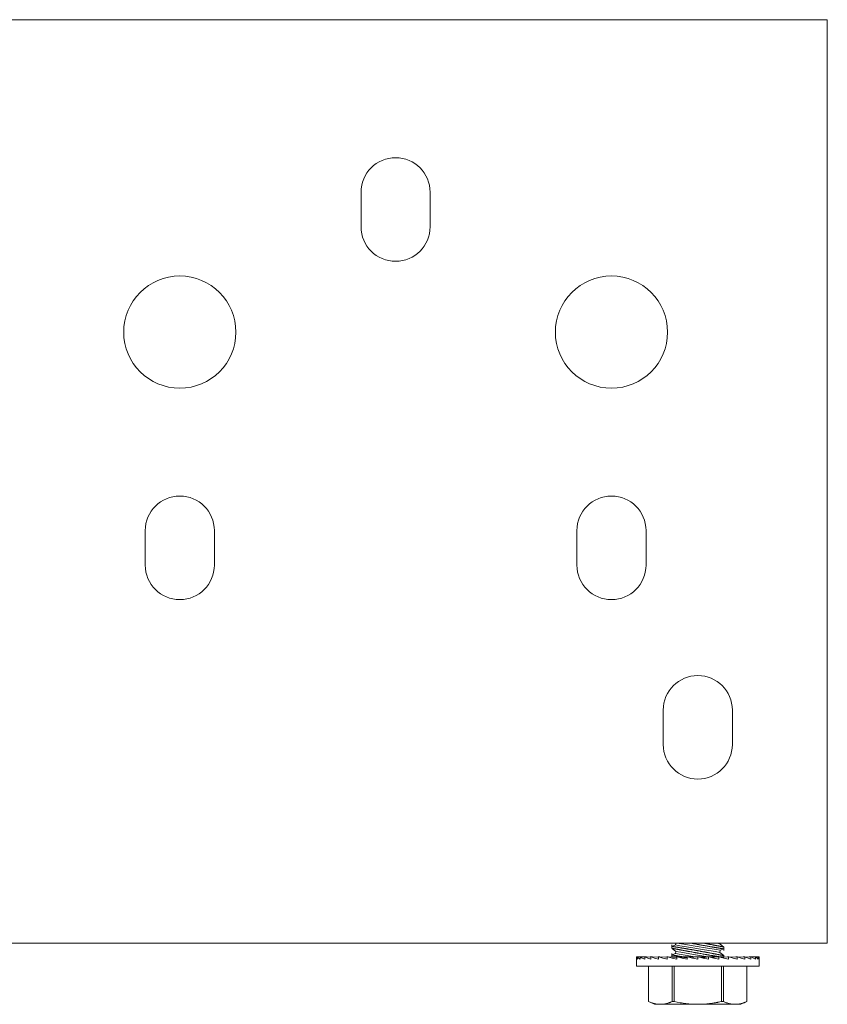
# Model space of a CAD drawing. Units: inches. Extents: x 30 to 208, y 17 to 117.
# Drawn here: x 115 to 119, y 17 to 22 of the extents above; entities that cross this region are included whole.
import ezdxf

# ---------------------------------------------------------------- set-up
doc = ezdxf.new("R2010")
doc.units = ezdxf.units.IN
doc.header["$MEASUREMENT"] = 0
doc.layers.add('1', color=7, linetype='CONTINUOUS')

msp = doc.modelspace()

# ---------------------------------------------------------------- linework, layer by layer
at = {"layer": '1', "color": 18, "linetype": 'Continuous', "lineweight": 18}
for p, q in [((112.8639, 21.9536), (118.7694, 21.9536)), ((118.7694, 21.9536), (118.7694, 21.9259)), ((118.7694, 21.9259), (118.7694, 21.8591)), ((118.7694, 21.8591), (118.7694, 17.8355)), ((116.6435, 21.1662), (116.6435, 21.0087)), ((116.9584, 21.0087), (116.9584, 21.1662)), ((115.6592, 19.6229), (115.6592, 19.4654)), ((115.9742, 19.4654), (115.9742, 19.6229)), ((117.6277, 19.6229), (117.6277, 19.4654)), ((117.9427, 19.4654), (117.9427, 19.6229)), ((118.0214, 18.804), (118.0214, 18.6465)), ((118.3364, 18.6465), (118.3364, 18.804)), ((118.7694, 17.8355), (118.7694, 17.7687)), ((118.7694, 17.7687), (118.7694, 17.741)), ((118.7694, 17.741), (112.8639, 17.741)), ((118.0608, 17.7328), (118.0608, 17.7171)), ((118.0773, 17.7321), (118.0608, 17.7258)), ((118.0608, 17.7258), (118.0608, 17.7258)), ((118.0608, 17.7258), (118.0609, 17.7258)), ((118.0608, 17.7174), (118.0609, 17.7174)), ((118.0609, 17.7258), (118.0611, 17.7258)), ((118.0609, 17.7174), (118.061, 17.7173)), ((118.061, 17.7173), (118.0612, 17.7173)), ((118.0611, 17.7258), (118.0614, 17.7258)), ((118.0612, 17.7173), (118.0614, 17.7172)), ((118.0614, 17.7258), (118.0617, 17.7257)), ((118.0614, 17.7172), (118.0616, 17.7172)), ((118.0616, 17.7172), (118.0617, 17.7172)), ((118.0617, 17.7257), (118.0621, 17.7256)), ((118.0617, 17.7172), (118.0618, 17.7172)), ((118.0618, 17.7172), (118.0619, 17.7171)), ((118.0619, 17.7171), (118.062, 17.7171)), ((118.0619, 17.7165), (118.079, 17.7024)), ((118.062, 17.7171), (118.0621, 17.7171)), ((118.0621, 17.7256), (118.0626, 17.7256)), ((118.0621, 17.7171), (118.0623, 17.7171)), ((118.0623, 17.7171), (118.0628, 17.717)), ((118.0626, 17.7256), (118.0631, 17.7255)), ((118.0628, 17.717), (118.0632, 17.7169)), ((118.0631, 17.7255), (118.0637, 17.7254)), ((118.0632, 17.7169), (118.0637, 17.7168)), ((118.0637, 17.7254), (118.0644, 17.7253)), ((118.0637, 17.7168), (118.0643, 17.7167)), ((118.0643, 17.7167), (118.0649, 17.7166)), ((118.0644, 17.7253), (118.0651, 17.7251)), ((118.0649, 17.7166), (118.0655, 17.7164)), ((118.0651, 17.7251), (118.066, 17.725)), ((118.0655, 17.7164), (118.0662, 17.7163)), ((118.066, 17.725), (118.0664, 17.7249)), ((118.0662, 17.7163), (118.0669, 17.7161)), ((118.0664, 17.7249), (118.0668, 17.7249)), ((118.0668, 17.7249), (118.067, 17.7248)), ((118.0669, 17.7161), (118.0677, 17.716)), ((118.067, 17.7248), (118.0671, 17.7248)), ((118.0671, 17.7248), (118.0672, 17.7248)), ((118.0672, 17.7248), (118.0673, 17.7248)), ((118.0673, 17.7248), (118.0676, 17.7247)), ((118.0676, 17.7247), (118.0678, 17.7247)), ((118.0677, 17.716), (118.0686, 17.7158)), ((118.0678, 17.7247), (118.0688, 17.7245)), ((118.0686, 17.7158), (118.0694, 17.7157)), ((118.0688, 17.7245), (118.0699, 17.7244)), ((118.0694, 17.7157), (118.0704, 17.7155)), ((118.0699, 17.7244), (118.0711, 17.7242)), ((118.0704, 17.7155), (118.0713, 17.7153)), ((118.0711, 17.7242), (118.0723, 17.724)), ((118.0713, 17.7153), (118.0723, 17.7151)), ((118.0723, 17.724), (118.0736, 17.7238)), ((118.0723, 17.7151), (118.0726, 17.715)), ((118.0726, 17.715), (118.0729, 17.715)), ((118.0729, 17.715), (118.0731, 17.7149)), ((118.0731, 17.7149), (118.0734, 17.7149)), ((118.0734, 17.7149), (118.074, 17.7148)), ((118.0736, 17.7238), (118.0749, 17.7235)), ((118.074, 17.7148), (118.0745, 17.7147)), ((118.0745, 17.7147), (118.0757, 17.7144)), ((118.0749, 17.7235), (118.0763, 17.7233)), ((118.0757, 17.7144), (118.0769, 17.7142)), ((118.0763, 17.7233), (118.0778, 17.7231)), ((118.0769, 17.7142), (118.0781, 17.714)), ((118.0788, 17.741), (118.0773, 17.7321)), ((118.0966, 17.7288), (118.0773, 17.7321)), ((118.079, 17.7024), (118.0773, 17.6927)), ((118.0778, 17.7231), (118.0793, 17.7228)), ((118.0781, 17.714), (118.0793, 17.7137)), ((118.1014, 17.6987), (118.079, 17.7024)), ((118.0793, 17.7228), (118.0809, 17.7226)), ((118.0793, 17.7137), (118.0806, 17.7135)), ((118.0806, 17.7135), (118.082, 17.7132)), ((118.0809, 17.7226), (118.0826, 17.7223)), ((118.082, 17.7132), (118.0834, 17.7129)), ((118.0826, 17.7223), (118.0843, 17.722)), ((118.0834, 17.7129), (118.0848, 17.7126)), ((118.1151, 17.7357), (118.0837, 17.741)), ((118.0843, 17.722), (118.0848, 17.7219)), ((118.0848, 17.7219), (118.0852, 17.7218)), ((118.0848, 17.7126), (118.0862, 17.7124)), ((118.0852, 17.7218), (118.0854, 17.7218)), ((118.0854, 17.7218), (118.0856, 17.7218)), ((118.0856, 17.7218), (118.0859, 17.7217)), ((118.0859, 17.7217), (118.0861, 17.7217)), ((118.0861, 17.7217), (118.087, 17.7215)), ((118.0862, 17.7124), (118.0877, 17.7121)), ((118.087, 17.7215), (118.0879, 17.7214)), ((118.0877, 17.7121), (118.0893, 17.7118)), ((118.0879, 17.7214), (118.0898, 17.7211)), ((118.0893, 17.7118), (118.0908, 17.7115)), ((118.0898, 17.7211), (118.0918, 17.7208)), ((118.0908, 17.7115), (118.0924, 17.7112)), ((118.0918, 17.7208), (118.0937, 17.7204)), ((118.0924, 17.7112), (118.0941, 17.7108)), ((118.0937, 17.7204), (118.0958, 17.7201)), ((118.0941, 17.7108), (118.0949, 17.7107)), ((118.0949, 17.7107), (118.0958, 17.7105)), ((118.0958, 17.7201), (118.0978, 17.7197)), ((118.0958, 17.7105), (118.096, 17.7105)), ((118.096, 17.7105), (118.0962, 17.7104)), ((118.0962, 17.7104), (118.0964, 17.7104)), ((118.0964, 17.7104), (118.0966, 17.7104)), ((118.147, 17.7205), (118.0966, 17.7288)), ((118.0966, 17.7104), (118.0971, 17.7103)), ((118.0971, 17.7103), (118.0975, 17.7102)), ((118.0975, 17.7102), (118.0993, 17.7099)), ((118.0978, 17.7197), (118.1, 17.7194)), ((118.0993, 17.7099), (118.101, 17.7095)), ((118.1, 17.7194), (118.1021, 17.719)), ((118.101, 17.7095), (118.1028, 17.7092)), ((118.1021, 17.719), (118.1043, 17.7187)), ((118.1028, 17.7092), (118.1047, 17.7088)), ((118.1043, 17.7187), (118.1066, 17.7183)), ((118.1047, 17.7088), (118.1084, 17.7081)), ((118.1066, 17.7183), (118.1089, 17.7179)), ((118.1084, 17.7081), (118.1123, 17.7074)), ((118.1089, 17.7179), (118.1113, 17.7175)), ((118.1113, 17.7175), (118.1137, 17.7171)), ((118.1123, 17.7074), (118.1162, 17.7066)), ((118.1137, 17.7171), (118.1143, 17.717)), ((118.1143, 17.717), (118.1149, 17.7169)), ((118.1149, 17.7169), (118.1155, 17.7168)), ((118.1667, 17.7271), (118.1151, 17.7357)), ((118.1155, 17.7168), (118.1161, 17.7167)), ((118.1161, 17.7167), (118.1174, 17.7165)), ((118.1162, 17.7066), (118.1203, 17.7059)), ((118.1174, 17.7165), (118.1186, 17.7163)), ((118.1186, 17.7163), (118.1211, 17.7158)), ((118.1203, 17.7059), (118.1223, 17.7055)), ((118.1211, 17.7158), (118.1236, 17.7154)), ((118.1223, 17.7055), (118.1244, 17.7051)), ((118.1236, 17.7154), (118.1262, 17.715)), ((118.1244, 17.7051), (118.1255, 17.7049)), ((118.1255, 17.7049), (118.1266, 17.7047)), ((118.1262, 17.715), (118.1288, 17.7145)), ((118.1266, 17.7047), (118.1271, 17.7046)), ((118.1271, 17.7046), (118.1276, 17.7045)), ((118.1276, 17.7045), (118.1282, 17.7044)), ((118.1282, 17.7044), (118.1287, 17.7043)), ((118.1287, 17.7043), (118.1309, 17.7039)), ((118.1288, 17.7145), (118.1314, 17.7141)), ((118.1309, 17.7039), (118.1331, 17.7035)), ((118.1314, 17.7141), (118.1341, 17.7136)), ((118.1331, 17.7035), (118.1353, 17.7031)), ((118.1341, 17.7136), (118.1367, 17.7132)), ((118.1353, 17.7031), (118.1375, 17.7026)), ((118.1367, 17.7132), (118.1394, 17.7127)), ((118.1375, 17.7026), (118.1419, 17.7018)), ((118.1394, 17.7127), (118.1422, 17.7122)), ((118.1419, 17.7018), (118.1464, 17.701)), ((118.1422, 17.7122), (118.1449, 17.7117)), ((118.1447, 17.7407), (118.143, 17.741)), ((118.1475, 17.7402), (118.1447, 17.7407)), ((118.1449, 17.7117), (118.1477, 17.7113)), ((118.1464, 17.701), (118.151, 17.7002)), ((118.2092, 17.7101), (118.147, 17.7205)), ((118.1503, 17.7397), (118.1475, 17.7402)), ((118.1477, 17.7113), (118.1505, 17.7108)), ((118.1531, 17.7391), (118.1503, 17.7397)), ((118.1505, 17.7108), (118.1512, 17.7106)), ((118.151, 17.7002), (118.1556, 17.6993)), ((118.1512, 17.7106), (118.1519, 17.7105)), ((118.1519, 17.7105), (118.1526, 17.7104)), ((118.1526, 17.7104), (118.1533, 17.7103)), ((118.1559, 17.7386), (118.1531, 17.7391)), ((118.1533, 17.7103), (118.1547, 17.71)), ((118.1547, 17.71), (118.1561, 17.7098)), ((118.1556, 17.6993), (118.1579, 17.6989)), ((118.1587, 17.7381), (118.1559, 17.7386)), ((118.1561, 17.7098), (118.159, 17.7093)), ((118.1615, 17.7376), (118.1587, 17.7381)), ((118.159, 17.7093), (118.1618, 17.7088)), ((118.1643, 17.7371), (118.1615, 17.7376)), ((118.1618, 17.7088), (118.1647, 17.7083)), ((118.1672, 17.7366), (118.1643, 17.7371)), ((118.1647, 17.7083), (118.1676, 17.7078)), ((118.2224, 17.7179), (118.1667, 17.7271)), ((118.17, 17.7361), (118.1672, 17.7366)), ((118.1676, 17.7078), (118.1704, 17.7073)), ((118.1729, 17.7356), (118.17, 17.7361)), ((118.1704, 17.7073), (118.1733, 17.7068)), ((118.1758, 17.735), (118.1729, 17.7356)), ((118.1733, 17.7068), (118.1748, 17.7065)), ((118.1748, 17.7065), (118.1762, 17.7062)), ((118.1787, 17.7345), (118.1758, 17.735)), ((118.1762, 17.7062), (118.1769, 17.7061)), ((118.1769, 17.7061), (118.1776, 17.706)), ((118.1776, 17.706), (118.178, 17.7059)), ((118.178, 17.7059), (118.1784, 17.7059)), ((118.1784, 17.7059), (118.1787, 17.7058)), ((118.1791, 17.7345), (118.1787, 17.7345)), ((118.1787, 17.7058), (118.1791, 17.7057)), ((118.1794, 17.7344), (118.1791, 17.7345)), ((118.1791, 17.7057), (118.182, 17.7052)), ((118.1798, 17.7343), (118.1794, 17.7344)), ((118.1801, 17.7343), (118.1798, 17.7343)), ((118.1809, 17.7341), (118.1801, 17.7343)), ((118.1816, 17.734), (118.1809, 17.7341)), ((118.183, 17.7337), (118.1816, 17.734)), ((118.182, 17.7052), (118.1849, 17.7047)), ((118.1845, 17.7335), (118.183, 17.7337)), ((118.1874, 17.733), (118.1845, 17.7335)), ((118.1849, 17.7047), (118.1877, 17.7042)), ((118.1902, 17.7325), (118.1874, 17.733)), ((118.1877, 17.7042), (118.1906, 17.7037)), ((118.1931, 17.732), (118.1902, 17.7325)), ((118.1906, 17.7037), (118.1934, 17.7031)), ((118.196, 17.7315), (118.1931, 17.732)), ((118.1934, 17.7031), (118.1963, 17.7026)), ((118.1988, 17.731), (118.196, 17.7315)), ((118.1963, 17.7026), (118.1991, 17.7021)), ((118.2016, 17.7305), (118.1988, 17.731)), ((118.1991, 17.7021), (118.2019, 17.7016)), ((118.2031, 17.7302), (118.2016, 17.7305)), ((118.2019, 17.7016), (118.2047, 17.7011)), ((118.2021, 17.7409), (118.2075, 17.74)), ((118.2045, 17.73), (118.2031, 17.7302)), ((118.2052, 17.7298), (118.2045, 17.73)), ((118.2047, 17.7011), (118.2075, 17.7006)), ((118.2059, 17.7297), (118.2052, 17.7298)), ((118.2066, 17.7296), (118.2059, 17.7297)), ((118.2073, 17.7295), (118.2066, 17.7296)), ((118.2101, 17.729), (118.2073, 17.7295)), ((118.2075, 17.74), (118.2103, 17.7395)), ((118.2075, 17.7006), (118.2103, 17.7001)), ((118.2596, 17.7017), (118.2092, 17.7101)), ((118.2129, 17.7285), (118.2101, 17.729)), ((118.2103, 17.7395), (118.213, 17.7389)), ((118.2103, 17.7001), (118.2131, 17.6996)), ((118.2156, 17.728), (118.2129, 17.7285)), ((118.213, 17.7389), (118.2158, 17.7384)), ((118.2131, 17.6996), (118.2158, 17.6991)), ((118.2184, 17.7276), (118.2156, 17.728)), ((118.2158, 17.7384), (118.2185, 17.7379)), ((118.2158, 17.6991), (118.2185, 17.6986)), ((118.2211, 17.7271), (118.2184, 17.7276)), ((118.2185, 17.7379), (118.2189, 17.7379)), ((118.2189, 17.7379), (118.2192, 17.7378)), ((118.2192, 17.7378), (118.2195, 17.7377)), ((118.2195, 17.7377), (118.2199, 17.7377)), ((118.2199, 17.7377), (118.2206, 17.7376)), ((118.2206, 17.7376), (118.2212, 17.7374)), ((118.2237, 17.7266), (118.2211, 17.7271)), ((118.2212, 17.7374), (118.2226, 17.7372)), ((118.2647, 17.7108), (118.2224, 17.7179)), ((118.2226, 17.7372), (118.2239, 17.7369)), ((118.2264, 17.7262), (118.2237, 17.7266)), ((118.2239, 17.7369), (118.2266, 17.7364)), ((118.229, 17.7257), (118.2264, 17.7262)), ((118.2266, 17.7364), (118.2292, 17.7359)), ((118.2316, 17.7253), (118.229, 17.7257)), ((118.2292, 17.7359), (118.2318, 17.7355)), ((118.2341, 17.7248), (118.2316, 17.7253)), ((118.2318, 17.7355), (118.2343, 17.735)), ((118.2367, 17.7244), (118.2341, 17.7248)), ((118.2343, 17.735), (118.2368, 17.7345)), ((118.2392, 17.724), (118.2367, 17.7244)), ((118.2368, 17.7345), (118.2393, 17.734)), ((118.2404, 17.7238), (118.2392, 17.724)), ((118.2393, 17.734), (118.2417, 17.7336)), ((118.2417, 17.7236), (118.2404, 17.7238)), ((118.2417, 17.7336), (118.2442, 17.7331)), ((118.2423, 17.7235), (118.2417, 17.7236)), ((118.2429, 17.7234), (118.2423, 17.7235)), ((118.2435, 17.7233), (118.2429, 17.7234)), ((118.2441, 17.7232), (118.2435, 17.7233)), ((118.2465, 17.7227), (118.2441, 17.7232)), ((118.2442, 17.7331), (118.2466, 17.7327)), ((118.2489, 17.7224), (118.2465, 17.7227)), ((118.2466, 17.7327), (118.2489, 17.7322)), ((118.2489, 17.7322), (118.2512, 17.7318)), ((118.2512, 17.722), (118.2489, 17.7224)), ((118.2512, 17.7318), (118.2535, 17.7314)), ((118.2534, 17.7216), (118.2512, 17.722)), ((118.2557, 17.7212), (118.2534, 17.7216)), ((118.2535, 17.7314), (118.2538, 17.7313)), ((118.2538, 17.7313), (118.2541, 17.7313)), ((118.2541, 17.7313), (118.2543, 17.7312)), ((118.2543, 17.7312), (118.2546, 17.7311)), ((118.2546, 17.7311), (118.2552, 17.731)), ((118.2552, 17.731), (118.2557, 17.7309)), ((118.2557, 17.7309), (118.2568, 17.7307)), ((118.2578, 17.7208), (118.2557, 17.7212)), ((118.2568, 17.7307), (118.2579, 17.7305)), ((118.2599, 17.7205), (118.2578, 17.7208)), ((118.2579, 17.7305), (118.26, 17.7301)), ((118.2788, 17.6985), (118.2596, 17.7017)), ((118.262, 17.7201), (118.2599, 17.7205)), ((118.26, 17.7301), (118.2621, 17.7297)), ((118.274, 17.7386), (118.2601, 17.741)), ((118.2641, 17.7198), (118.262, 17.7201)), ((118.2621, 17.7297), (118.2641, 17.7293)), ((118.2641, 17.7293), (118.2661, 17.7289)), ((118.266, 17.7195), (118.2641, 17.7198)), ((118.2804, 17.7082), (118.2647, 17.7108)), ((118.268, 17.7192), (118.266, 17.7195)), ((118.2661, 17.7289), (118.268, 17.7286)), ((118.268, 17.7286), (118.2699, 17.7282)), ((118.2699, 17.7188), (118.268, 17.7192)), ((118.2699, 17.7282), (118.2717, 17.7279)), ((118.2708, 17.7187), (118.2699, 17.7188)), ((118.2717, 17.7185), (118.2708, 17.7187)), ((118.2717, 17.7279), (118.2734, 17.7275)), ((118.2719, 17.7185), (118.2717, 17.7185)), ((118.2721, 17.7185), (118.2719, 17.7185)), ((118.2724, 17.7184), (118.2721, 17.7185)), ((118.2726, 17.7184), (118.2724, 17.7184)), ((118.273, 17.7183), (118.2726, 17.7184)), ((118.2735, 17.7182), (118.273, 17.7183)), ((118.2734, 17.7275), (118.2751, 17.7272)), ((118.2752, 17.718), (118.2735, 17.7182)), ((118.2788, 17.7378), (118.274, 17.7386)), ((118.2751, 17.7272), (118.2768, 17.7269)), ((118.2769, 17.7177), (118.2752, 17.718)), ((118.2768, 17.7269), (118.2784, 17.7265)), ((118.2784, 17.7174), (118.2769, 17.7177)), ((118.2784, 17.7265), (118.28, 17.7262)), ((118.28, 17.7172), (118.2784, 17.7174)), ((118.2788, 17.7378), (118.2793, 17.741)), ((118.297, 17.7229), (118.2788, 17.7378)), ((118.2788, 17.6985), (118.2804, 17.7082)), ((118.28, 17.7262), (118.2801, 17.7262)), ((118.2814, 17.7169), (118.28, 17.7172)), ((118.2801, 17.7262), (118.2803, 17.7262)), ((118.2803, 17.7262), (118.2805, 17.7261)), ((118.2804, 17.7082), (118.297, 17.7144)), ((118.2805, 17.7261), (118.2807, 17.7261)), ((118.2807, 17.7261), (118.2811, 17.726)), ((118.2811, 17.726), (118.2814, 17.726)), ((118.2814, 17.726), (118.2822, 17.7258)), ((118.2828, 17.7167), (118.2814, 17.7169)), ((118.2822, 17.7258), (118.2829, 17.7257)), ((118.2842, 17.7165), (118.2828, 17.7167)), ((118.2829, 17.7257), (118.2842, 17.7254)), ((118.2842, 17.7254), (118.2855, 17.7252)), ((118.2855, 17.7163), (118.2842, 17.7165)), ((118.2855, 17.7252), (118.2867, 17.7249)), ((118.2867, 17.7161), (118.2855, 17.7163)), ((118.2867, 17.7249), (118.2879, 17.7247)), ((118.2879, 17.7159), (118.2867, 17.7161)), ((118.2879, 17.7247), (118.2889, 17.7245)), ((118.2889, 17.7157), (118.2879, 17.7159)), ((118.2889, 17.7245), (118.2899, 17.7243)), ((118.29, 17.7155), (118.2889, 17.7157)), ((118.2899, 17.7243), (118.2909, 17.7241)), ((118.2902, 17.7155), (118.29, 17.7155)), ((118.2905, 17.7155), (118.2902, 17.7155)), ((118.2906, 17.7154), (118.2905, 17.7155)), ((118.2907, 17.7154), (118.2906, 17.7154)), ((118.2908, 17.7154), (118.2907, 17.7154)), ((118.2909, 17.7154), (118.2908, 17.7154)), ((118.2909, 17.7241), (118.2918, 17.7239)), ((118.2914, 17.7153), (118.2909, 17.7154)), ((118.2918, 17.7152), (118.2914, 17.7153)), ((118.2918, 17.7239), (118.2926, 17.7237)), ((118.2927, 17.7151), (118.2918, 17.7152)), ((118.2926, 17.7237), (118.2934, 17.7236)), ((118.2934, 17.715), (118.2927, 17.7151)), ((118.2934, 17.7236), (118.2937, 17.7235)), ((118.2941, 17.7149), (118.2934, 17.715)), ((118.2937, 17.7235), (118.2941, 17.7235)), ((118.2941, 17.7235), (118.2942, 17.7234)), ((118.2947, 17.7148), (118.2941, 17.7149)), ((118.2942, 17.7234), (118.2944, 17.7234)), ((118.2944, 17.7234), (118.2945, 17.7234)), ((118.2945, 17.7234), (118.2945, 17.7234)), ((118.2945, 17.7234), (118.2946, 17.7234)), ((118.2946, 17.7234), (118.2947, 17.7233)), ((118.2947, 17.7233), (118.2952, 17.7232)), ((118.2952, 17.7147), (118.2947, 17.7148)), ((118.2952, 17.7232), (118.2957, 17.7231)), ((118.2957, 17.7146), (118.2952, 17.7147)), ((118.2957, 17.7231), (118.2961, 17.7231)), ((118.2961, 17.7145), (118.2957, 17.7146)), ((118.2961, 17.7231), (118.2964, 17.723)), ((118.2964, 17.7145), (118.2961, 17.7145)), ((118.2964, 17.723), (118.2967, 17.7229)), ((118.2967, 17.7144), (118.2964, 17.7145)), ((118.2967, 17.7229), (118.2969, 17.7229)), ((118.2969, 17.7144), (118.2967, 17.7144)), ((118.2969, 17.7229), (118.2969, 17.7229)), ((118.2969, 17.7229), (118.297, 17.7229)), ((118.297, 17.7144), (118.2969, 17.7144)), ((118.297, 17.7074), (118.297, 17.7229)), ((118.297, 17.7229), (118.297, 17.7229)), ((118.297, 17.7229), (118.297, 17.7229)), ((118.297, 17.7144), (118.297, 17.7144)), ((117.8994, 17.678), (117.8994, 17.6672)), ((117.8994, 17.678), (117.9005, 17.6726)), ((117.8994, 17.678), (117.9036, 17.678)), ((117.8994, 17.6672), (117.8994, 17.6347)), ((117.9005, 17.6726), (117.9036, 17.6672)), ((117.9036, 17.678), (117.9036, 17.6672)), ((117.9036, 17.678), (117.9038, 17.678)), ((117.9038, 17.678), (117.9039, 17.678)), ((117.9039, 17.678), (117.9091, 17.6726)), ((117.9039, 17.678), (117.9129, 17.678)), ((117.9091, 17.6726), (117.9162, 17.6672)), ((117.9162, 17.6779), (117.9129, 17.678)), ((117.9157, 17.678), (117.9162, 17.678)), ((117.9162, 17.678), (117.9162, 17.6672)), ((117.9162, 17.678), (117.9165, 17.678)), ((117.9165, 17.678), (117.9168, 17.678)), ((117.9168, 17.678), (117.9259, 17.6726)), ((117.9168, 17.678), (117.9251, 17.678)), ((117.9368, 17.6775), (117.9251, 17.678)), ((117.9259, 17.6726), (117.9368, 17.6672)), ((117.936, 17.678), (117.9368, 17.678)), ((117.9368, 17.678), (117.9368, 17.6672)), ((117.9368, 17.678), (117.9372, 17.678)), ((117.9372, 17.678), (117.9376, 17.678)), ((117.9376, 17.678), (117.9504, 17.6726)), ((117.9376, 17.678), (117.945, 17.678)), ((117.9648, 17.6771), (117.945, 17.678)), ((117.9504, 17.6726), (117.9648, 17.6672)), ((117.9637, 17.678), (117.9616, 17.6772)), ((117.9637, 17.678), (117.9648, 17.678)), ((117.9648, 17.678), (117.9648, 17.6672)), ((117.9648, 17.678), (117.9653, 17.678)), ((117.9653, 17.678), (117.9658, 17.678)), ((117.9658, 17.678), (117.9818, 17.6726)), ((117.9658, 17.678), (117.972, 17.678)), ((117.9992, 17.6766), (117.972, 17.678)), ((117.9818, 17.6726), (117.9992, 17.6672)), ((117.9979, 17.678), (117.9941, 17.6768)), ((117.9979, 17.678), (117.9992, 17.678)), ((117.9992, 17.678), (117.9992, 17.6672)), ((117.9992, 17.678), (117.9999, 17.678)), ((117.9999, 17.678), (118.0005, 17.678)), ((118.0005, 17.678), (118.0192, 17.6726)), ((118.0005, 17.678), (118.0053, 17.678)), ((118.0391, 17.6759), (118.0053, 17.678)), ((118.0192, 17.6726), (118.0391, 17.6672)), ((118.0377, 17.678), (118.0315, 17.6763)), ((118.0377, 17.678), (118.0391, 17.678)), ((118.0391, 17.678), (118.0391, 17.6672)), ((118.0391, 17.678), (118.0398, 17.678)), ((118.0398, 17.678), (118.0406, 17.678)), ((118.0406, 17.678), (118.0615, 17.6726)), ((118.0406, 17.678), (118.0439, 17.678)), ((118.0833, 17.6748), (118.0439, 17.678)), ((118.059, 17.678), (118.059, 17.6768)), ((118.059, 17.678), (118.0608, 17.678)), ((118.0608, 17.6933), (118.0608, 17.678)), ((118.0773, 17.6927), (118.0608, 17.6865)), ((118.0608, 17.6865), (118.0608, 17.6865)), ((118.0608, 17.6865), (118.061, 17.6864)), ((118.0608, 17.678), (118.0662, 17.678)), ((118.0608, 17.678), (118.0608, 17.6766)), ((118.061, 17.6864), (118.0613, 17.6864)), ((118.0613, 17.6864), (118.0617, 17.6863)), ((118.0615, 17.6726), (118.0833, 17.6672)), ((118.0617, 17.6863), (118.0621, 17.6863)), ((118.0621, 17.6863), (118.0628, 17.6862)), ((118.0628, 17.6862), (118.0635, 17.686)), ((118.0635, 17.686), (118.0643, 17.6859)), ((118.0643, 17.6859), (118.0652, 17.6858)), ((118.0652, 17.6858), (118.0662, 17.6856)), ((118.0662, 17.6856), (118.0665, 17.6856)), ((118.0662, 17.678), (118.075, 17.678)), ((118.0662, 17.678), (118.0662, 17.6762)), ((118.0665, 17.6856), (118.0668, 17.6855)), ((118.0668, 17.6855), (118.0669, 17.6855)), ((118.0669, 17.6855), (118.067, 17.6855)), ((118.067, 17.6855), (118.0672, 17.6854)), ((118.0672, 17.6854), (118.0673, 17.6854)), ((118.0673, 17.6854), (118.0679, 17.6853)), ((118.0679, 17.6853), (118.0686, 17.6852)), ((118.0686, 17.6852), (118.0699, 17.685)), ((118.0699, 17.685), (118.0713, 17.6848)), ((118.0713, 17.6848), (118.0729, 17.6845)), ((118.0729, 17.6845), (118.0745, 17.6842)), ((118.0745, 17.6842), (118.0762, 17.684)), ((118.075, 17.678), (118.0833, 17.678)), ((118.075, 17.678), (118.075, 17.6755)), ((118.0762, 17.684), (118.078, 17.6837)), ((118.1026, 17.6885), (118.0773, 17.6927)), ((118.078, 17.6837), (118.0799, 17.6834)), ((118.0799, 17.6834), (118.0819, 17.683)), ((118.0819, 17.683), (118.0829, 17.6829)), ((118.0829, 17.6829), (118.084, 17.6827)), ((118.0833, 17.678), (118.0833, 17.6672)), ((118.0833, 17.678), (118.0841, 17.678)), ((118.084, 17.6827), (118.0845, 17.6826)), ((118.0841, 17.678), (118.0849, 17.678)), ((118.0845, 17.6826), (118.085, 17.6825)), ((118.0849, 17.678), (118.1073, 17.6726)), ((118.0849, 17.678), (118.0865, 17.678)), ((118.085, 17.6825), (118.0853, 17.6825)), ((118.0853, 17.6825), (118.0856, 17.6824)), ((118.0856, 17.6824), (118.0859, 17.6824)), ((118.0859, 17.6824), (118.0862, 17.6823)), ((118.0862, 17.6823), (118.0884, 17.6819)), ((118.1304, 17.6728), (118.0865, 17.678)), ((118.0865, 17.678), (118.087, 17.678)), ((118.087, 17.678), (118.1018, 17.678)), ((118.0884, 17.6819), (118.0908, 17.6816)), ((118.0908, 17.6816), (118.0932, 17.6812)), ((118.0932, 17.6812), (118.0957, 17.6807)), ((118.0957, 17.6807), (118.0982, 17.6803)), ((118.0982, 17.6803), (118.1009, 17.6799)), ((118.1009, 17.6799), (118.1035, 17.6794)), ((118.1588, 17.6891), (118.1014, 17.6987)), ((118.1018, 17.678), (118.1189, 17.678)), ((118.1018, 17.678), (118.1018, 17.6762)), ((118.1656, 17.678), (118.1026, 17.6885)), ((118.1035, 17.6794), (118.1063, 17.679)), ((118.1063, 17.679), (118.1092, 17.6785)), ((118.1073, 17.6726), (118.1304, 17.6672)), ((118.1092, 17.6785), (118.1121, 17.678)), ((118.1189, 17.678), (118.1304, 17.678)), ((118.1189, 17.678), (118.1189, 17.6742)), ((118.1304, 17.678), (118.1304, 17.6672)), ((118.1304, 17.678), (118.1312, 17.678)), ((118.1312, 17.678), (118.132, 17.678)), ((118.132, 17.678), (118.1554, 17.6726)), ((118.132, 17.678), (118.1379, 17.678)), ((118.1379, 17.678), (118.1581, 17.678)), ((118.1554, 17.6726), (118.1789, 17.6672)), ((118.1579, 17.6989), (118.1602, 17.6985)), ((118.1581, 17.678), (118.1789, 17.678)), ((118.1581, 17.678), (118.1581, 17.672)), ((118.2254, 17.678), (118.1588, 17.6891)), ((118.1602, 17.6985), (118.1626, 17.698)), ((118.1626, 17.698), (118.165, 17.6976)), ((118.165, 17.6976), (118.1656, 17.6975)), ((118.1656, 17.6975), (118.1661, 17.6974)), ((118.1661, 17.6974), (118.1665, 17.6973)), ((118.1665, 17.6973), (118.1667, 17.6973)), ((118.1667, 17.6973), (118.167, 17.6972)), ((118.167, 17.6972), (118.1673, 17.6972)), ((118.1673, 17.6972), (118.1685, 17.697)), ((118.1685, 17.697), (118.1697, 17.6968)), ((118.1697, 17.6968), (118.1721, 17.6963)), ((118.1721, 17.6963), (118.1745, 17.6959)), ((118.1745, 17.6959), (118.1757, 17.6957)), ((118.1757, 17.6957), (118.1768, 17.6955)), ((118.1768, 17.6955), (118.1775, 17.6954)), ((118.1775, 17.6954), (118.178, 17.6953)), ((118.178, 17.6953), (118.1784, 17.6952)), ((118.1784, 17.6952), (118.1786, 17.6952)), ((118.1786, 17.6952), (118.1789, 17.6951)), ((118.1789, 17.6951), (118.1792, 17.6951)), ((118.1789, 17.678), (118.1789, 17.6672)), ((118.1789, 17.678), (118.1797, 17.678)), ((118.1792, 17.6951), (118.1816, 17.6946)), ((118.1797, 17.678), (118.1806, 17.678)), ((118.1806, 17.678), (118.2041, 17.6726)), ((118.1806, 17.678), (118.1994, 17.678)), ((118.1816, 17.6946), (118.184, 17.6942)), ((118.184, 17.6942), (118.1887, 17.6934)), ((118.1887, 17.6934), (118.1934, 17.6925)), ((118.1934, 17.6925), (118.1981, 17.6917)), ((118.1981, 17.6917), (118.2027, 17.6909)), ((118.1994, 17.6737), (118.1994, 17.678)), ((118.1994, 17.678), (118.1997, 17.678)), ((118.1997, 17.678), (118.1997, 17.6736)), ((118.1997, 17.678), (118.2193, 17.678)), ((118.2027, 17.6909), (118.2073, 17.6901)), ((118.2032, 17.6728), (118.2258, 17.678)), ((118.2041, 17.6726), (118.2274, 17.6672)), ((118.2073, 17.6901), (118.2119, 17.6893)), ((118.2119, 17.6893), (118.2142, 17.6889)), ((118.2142, 17.6889), (118.2164, 17.6885)), ((118.2164, 17.6885), (118.217, 17.6884)), ((118.217, 17.6884), (118.2176, 17.6883)), ((118.2176, 17.6883), (118.2179, 17.6883)), ((118.2179, 17.6883), (118.2181, 17.6882)), ((118.2181, 17.6882), (118.2184, 17.6882)), ((118.2184, 17.6882), (118.2187, 17.6881)), ((118.2185, 17.6986), (118.2192, 17.6984)), ((118.2187, 17.6881), (118.2198, 17.6879)), ((118.2192, 17.6984), (118.2199, 17.6983)), ((118.2193, 17.6765), (118.2193, 17.678)), ((118.2193, 17.678), (118.2199, 17.678)), ((118.2198, 17.6879), (118.2209, 17.6877)), ((118.2199, 17.6983), (118.2206, 17.6982)), ((118.2199, 17.678), (118.2199, 17.6766)), ((118.2199, 17.678), (118.2258, 17.678)), ((118.2206, 17.6982), (118.2213, 17.6981)), ((118.2209, 17.6877), (118.2232, 17.6874)), ((118.2213, 17.6981), (118.2226, 17.6978)), ((118.2226, 17.6978), (118.2239, 17.6976)), ((118.2232, 17.6874), (118.2254, 17.687)), ((118.2239, 17.6976), (118.2266, 17.6971)), ((118.2254, 17.687), (118.2275, 17.6866)), ((118.2258, 17.678), (118.2274, 17.678)), ((118.2266, 17.6971), (118.2292, 17.6966)), ((118.2274, 17.678), (118.2274, 17.6672)), ((118.2274, 17.678), (118.2283, 17.678)), ((118.2275, 17.6866), (118.2297, 17.6862)), ((118.2283, 17.678), (118.2291, 17.678)), ((118.2291, 17.678), (118.252, 17.6726)), ((118.2291, 17.678), (118.2379, 17.678)), ((118.2292, 17.6966), (118.2318, 17.6961)), ((118.2297, 17.6862), (118.2339, 17.6855)), ((118.2318, 17.6961), (118.2343, 17.6956)), ((118.2339, 17.6855), (118.2381, 17.6848)), ((118.2343, 17.6956), (118.2369, 17.6951)), ((118.2369, 17.6951), (118.2393, 17.6947)), ((118.2379, 17.6759), (118.2379, 17.678)), ((118.2379, 17.678), (118.2389, 17.678)), ((118.2381, 17.6848), (118.2421, 17.6841)), ((118.2389, 17.678), (118.2389, 17.6757)), ((118.2389, 17.678), (118.2548, 17.678)), ((118.2393, 17.6947), (118.2418, 17.6942)), ((118.2418, 17.6942), (118.2442, 17.6938)), ((118.2421, 17.6841), (118.2461, 17.6835)), ((118.2431, 17.6747), (118.2713, 17.678)), ((118.2442, 17.6938), (118.2466, 17.6933)), ((118.2461, 17.6835), (118.248, 17.6831)), ((118.2466, 17.6933), (118.2489, 17.6929)), ((118.248, 17.6831), (118.2499, 17.6828)), ((118.2489, 17.6929), (118.2512, 17.6924)), ((118.2499, 17.6828), (118.2518, 17.6825)), ((118.2512, 17.6924), (118.2535, 17.692)), ((118.2518, 17.6825), (118.2537, 17.6822)), ((118.252, 17.6726), (118.2745, 17.6672)), ((118.2535, 17.692), (118.2538, 17.6919)), ((118.2537, 17.6822), (118.2542, 17.6821)), ((118.2538, 17.6919), (118.2541, 17.6919)), ((118.2541, 17.6919), (118.2543, 17.6918)), ((118.2542, 17.6821), (118.2546, 17.682)), ((118.2543, 17.6918), (118.2546, 17.6918)), ((118.2546, 17.6918), (118.2552, 17.6917)), ((118.2546, 17.682), (118.2551, 17.6819)), ((118.2548, 17.6761), (118.2548, 17.678)), ((118.2548, 17.678), (118.256, 17.678)), ((118.2551, 17.6819), (118.2555, 17.6819)), ((118.2552, 17.6917), (118.2557, 17.6916)), ((118.2555, 17.6819), (118.2564, 17.6817)), ((118.2557, 17.6916), (118.2568, 17.6913)), ((118.256, 17.678), (118.256, 17.6762)), ((118.256, 17.678), (118.2694, 17.678)), ((118.2564, 17.6817), (118.2573, 17.6816)), ((118.2568, 17.6913), (118.2579, 17.6911)), ((118.2573, 17.6816), (118.2591, 17.6813)), ((118.2579, 17.6911), (118.26, 17.6907)), ((118.2591, 17.6813), (118.2608, 17.681)), ((118.26, 17.6907), (118.2621, 17.6903)), ((118.2608, 17.681), (118.2625, 17.6807)), ((118.2621, 17.6903), (118.2641, 17.6899)), ((118.2625, 17.6807), (118.2642, 17.6804)), ((118.2641, 17.6899), (118.2661, 17.6896)), ((118.2642, 17.6804), (118.2658, 17.6801)), ((118.2658, 17.6801), (118.2674, 17.6799)), ((118.2661, 17.6896), (118.268, 17.6892)), ((118.2674, 17.6799), (118.269, 17.6796)), ((118.268, 17.6892), (118.2699, 17.6888)), ((118.269, 17.6796), (118.2705, 17.6794)), ((118.2694, 17.6778), (118.2694, 17.678)), ((118.2694, 17.678), (118.2708, 17.678)), ((118.2699, 17.6888), (118.2717, 17.6885)), ((118.2705, 17.6794), (118.272, 17.6791)), ((118.2708, 17.678), (118.2708, 17.6779)), ((118.2708, 17.678), (118.2713, 17.678)), ((118.2713, 17.678), (118.2745, 17.678)), ((118.2717, 17.6885), (118.2735, 17.6881)), ((118.272, 17.6791), (118.2735, 17.6789)), ((118.2735, 17.6881), (118.2752, 17.6878)), ((118.2735, 17.6789), (118.2749, 17.6786)), ((118.2745, 17.678), (118.2745, 17.6672)), ((118.2745, 17.678), (118.2753, 17.678)), ((118.2749, 17.6786), (118.2762, 17.6784)), ((118.2752, 17.6878), (118.2768, 17.6875)), ((118.2753, 17.678), (118.2761, 17.678)), ((118.2761, 17.678), (118.2978, 17.6726)), ((118.2761, 17.678), (118.2812, 17.678)), ((118.2762, 17.6784), (118.2776, 17.6782)), ((118.2768, 17.6875), (118.2784, 17.6872)), ((118.2776, 17.6782), (118.2789, 17.678)), ((118.2784, 17.6872), (118.28, 17.6869)), ((118.297, 17.6835), (118.2788, 17.6985)), ((118.28, 17.6869), (118.2801, 17.6868)), ((118.2801, 17.6868), (118.2803, 17.6868)), ((118.2803, 17.6868), (118.2805, 17.6868)), ((118.2805, 17.6868), (118.2807, 17.6867)), ((118.2807, 17.6867), (118.2811, 17.6866)), ((118.2811, 17.6866), (118.2814, 17.6866)), ((118.2812, 17.6767), (118.2812, 17.678)), ((118.2812, 17.678), (118.2828, 17.678)), ((118.2814, 17.6866), (118.2822, 17.6864)), ((118.2822, 17.6864), (118.2829, 17.6863)), ((118.2828, 17.678), (118.2828, 17.6763)), ((118.2828, 17.678), (118.2899, 17.678)), ((118.2829, 17.6863), (118.2842, 17.686)), ((118.2842, 17.686), (118.2855, 17.6858)), ((118.2853, 17.6757), (118.3139, 17.678)), ((118.2855, 17.6858), (118.2867, 17.6855)), ((118.2867, 17.6855), (118.2879, 17.6853)), ((118.2879, 17.6853), (118.2889, 17.6851)), ((118.2889, 17.6851), (118.29, 17.6849)), ((118.2899, 17.6761), (118.2899, 17.678)), ((118.2899, 17.678), (118.2916, 17.678)), ((118.29, 17.6849), (118.2909, 17.6847)), ((118.2909, 17.6847), (118.2918, 17.6845)), ((118.2916, 17.678), (118.2916, 17.6762)), ((118.2916, 17.678), (118.2952, 17.678)), ((118.2918, 17.6845), (118.2926, 17.6844)), ((118.2926, 17.6844), (118.2934, 17.6842)), ((118.2934, 17.6842), (118.2937, 17.6842)), ((118.2937, 17.6842), (118.2941, 17.6841)), ((118.2941, 17.6841), (118.2942, 17.6841)), ((118.2942, 17.6841), (118.2944, 17.684)), ((118.2944, 17.684), (118.2945, 17.684)), ((118.2945, 17.684), (118.2945, 17.684)), ((118.2945, 17.684), (118.2946, 17.684)), ((118.2946, 17.684), (118.2947, 17.684)), ((118.2947, 17.684), (118.2952, 17.6839)), ((118.2952, 17.6839), (118.2957, 17.6838)), ((118.2952, 17.6765), (118.2952, 17.678)), ((118.2952, 17.678), (118.297, 17.678)), ((118.2957, 17.6838), (118.2961, 17.6837)), ((118.2961, 17.6837), (118.2964, 17.6836)), ((118.2964, 17.6836), (118.2967, 17.6836)), ((118.2967, 17.6836), (118.2969, 17.6835)), ((118.2969, 17.6835), (118.2969, 17.6835)), ((118.2969, 17.6835), (118.297, 17.6835)), ((118.297, 17.6835), (118.297, 17.6835)), ((118.297, 17.678), (118.297, 17.6835)), ((118.297, 17.6766), (118.297, 17.678)), ((118.297, 17.678), (118.2988, 17.678)), ((118.2978, 17.6726), (118.3187, 17.6672)), ((118.2988, 17.678), (118.2988, 17.6768)), ((118.3139, 17.678), (118.3187, 17.678)), ((118.3187, 17.678), (118.3187, 17.6672)), ((118.3187, 17.678), (118.3194, 17.678)), ((118.3194, 17.678), (118.3201, 17.678)), ((118.3201, 17.678), (118.3399, 17.6726)), ((118.3261, 17.6763), (118.3525, 17.678)), ((118.3399, 17.6726), (118.3586, 17.6672)), ((118.3525, 17.678), (118.3586, 17.678)), ((118.3586, 17.678), (118.3586, 17.6672)), ((118.3586, 17.678), (118.3592, 17.678)), ((118.3592, 17.678), (118.3598, 17.678)), ((118.3598, 17.678), (118.3771, 17.6726)), ((118.3635, 17.6768), (118.3858, 17.678)), ((118.3771, 17.6726), (118.393, 17.6672)), ((118.3858, 17.678), (118.393, 17.678)), ((118.393, 17.678), (118.393, 17.6672)), ((118.393, 17.678), (118.3936, 17.678)), ((118.3936, 17.678), (118.3941, 17.678)), ((118.3941, 17.678), (118.4083, 17.6726)), ((118.3961, 17.6772), (118.4128, 17.678)), ((118.4083, 17.6726), (118.421, 17.6672)), ((118.4128, 17.678), (118.421, 17.678)), ((118.421, 17.678), (118.421, 17.6672)), ((118.421, 17.678), (118.4214, 17.678)), ((118.4214, 17.678), (118.4218, 17.678)), ((118.4218, 17.678), (118.4326, 17.6726)), ((118.4226, 17.6776), (118.4327, 17.678)), ((118.4326, 17.6726), (118.4416, 17.6672)), ((118.4327, 17.678), (118.4416, 17.678)), ((118.4416, 17.678), (118.4416, 17.6672)), ((118.4416, 17.678), (118.4418, 17.678)), ((118.4418, 17.678), (118.4421, 17.678)), ((118.4421, 17.678), (118.4491, 17.6726)), ((118.4448, 17.678), (118.4542, 17.678)), ((118.4491, 17.6726), (118.4542, 17.6672)), ((118.4542, 17.678), (118.4542, 17.6672)), ((118.4542, 17.678), (118.4543, 17.678)), ((118.4543, 17.678), (118.4545, 17.678)), ((118.4545, 17.678), (118.4574, 17.6726)), ((118.4545, 17.678), (118.4584, 17.678)), ((118.4574, 17.6726), (118.4584, 17.6672)), ((118.4584, 17.678), (118.4584, 17.6672)), ((118.4584, 17.6347), (118.4584, 17.6672)), ((117.8994, 17.6347), (117.9206, 17.6347)), ((117.9206, 17.6347), (117.9812, 17.6347)), ((117.9546, 17.6347), (117.9546, 17.4743)), ((117.9547, 17.6347), (117.9547, 17.4743)), ((117.9812, 17.6347), (118.0719, 17.6347)), ((118.0622, 17.4743), (118.0622, 17.6347)), ((118.0714, 17.6347), (118.0714, 17.4743)), ((118.0719, 17.6347), (118.1789, 17.6347)), ((118.1789, 17.6347), (118.2859, 17.6347)), ((118.2859, 17.6347), (118.3765, 17.6347)), ((118.2864, 17.4743), (118.2864, 17.6347)), ((118.2956, 17.6347), (118.2956, 17.4743)), ((118.3765, 17.6347), (118.4371, 17.6347)), ((118.4031, 17.4743), (118.4031, 17.6347)), ((118.4032, 17.4743), (118.4032, 17.6347)), ((118.4371, 17.6347), (118.4584, 17.6347)), ((117.9546, 17.4743), (117.982, 17.4614)), ((117.9546, 17.4743), (117.9546, 17.4743)), ((117.9546, 17.4743), (117.9547, 17.4743)), ((117.9547, 17.4743), (117.9613, 17.4714)), ((117.9613, 17.4714), (117.968, 17.4689)), ((117.968, 17.4689), (117.9713, 17.4678)), ((117.9713, 17.4678), (117.9746, 17.4667)), ((117.9746, 17.4667), (117.978, 17.4657)), ((117.978, 17.4657), (117.9814, 17.4649)), ((117.9814, 17.4649), (117.9847, 17.4641)), ((117.9888, 17.4614), (117.982, 17.4614)), ((117.9847, 17.4641), (117.9881, 17.4634)), ((117.9881, 17.4634), (117.9915, 17.4628)), ((118.0084, 17.4614), (117.9888, 17.4614)), ((117.9915, 17.4628), (117.9948, 17.4623)), ((117.9948, 17.4623), (117.9982, 17.4619)), ((117.9982, 17.4619), (118.0016, 17.4617)), ((118.0016, 17.4617), (118.005, 17.4615)), ((118.005, 17.4615), (118.0084, 17.4614)), ((118.0084, 17.4614), (118.0118, 17.4615)), ((118.0805, 17.4614), (118.0084, 17.4614)), ((118.0118, 17.4615), (118.0152, 17.4617)), ((118.0152, 17.4617), (118.0186, 17.4619)), ((118.0186, 17.4619), (118.022, 17.4623)), ((118.022, 17.4623), (118.0254, 17.4628)), ((118.0254, 17.4628), (118.0287, 17.4634)), ((118.0287, 17.4634), (118.0321, 17.4641)), ((118.0321, 17.4641), (118.0355, 17.4649)), ((118.0355, 17.4649), (118.0388, 17.4657)), ((118.0388, 17.4657), (118.0422, 17.4667)), ((118.0422, 17.4667), (118.0455, 17.4678)), ((118.0455, 17.4678), (118.0489, 17.4689)), ((118.0489, 17.4689), (118.0505, 17.4695)), ((118.0505, 17.4695), (118.0522, 17.4701)), ((118.0522, 17.4701), (118.053, 17.4704)), ((118.053, 17.4704), (118.0539, 17.4708)), ((118.0539, 17.4708), (118.0547, 17.4711)), ((118.0547, 17.4711), (118.0555, 17.4714)), ((118.0555, 17.4714), (118.0589, 17.4728)), ((118.0589, 17.4728), (118.0622, 17.4743)), ((118.0622, 17.4743), (118.0667, 17.4743)), ((118.0667, 17.4743), (118.0714, 17.4743)), ((118.0714, 17.4743), (118.0847, 17.4714)), ((118.1789, 17.4614), (118.0805, 17.4614)), ((118.0847, 17.4714), (118.098, 17.4689)), ((118.098, 17.4689), (118.1047, 17.4678)), ((118.1047, 17.4678), (118.1114, 17.4667)), ((118.1114, 17.4667), (118.1181, 17.4657)), ((118.1181, 17.4657), (118.1248, 17.4649)), ((118.1248, 17.4649), (118.1315, 17.4641)), ((118.1315, 17.4641), (118.1382, 17.4634)), ((118.1382, 17.4634), (118.145, 17.4628)), ((118.145, 17.4628), (118.1517, 17.4623)), ((118.1517, 17.4623), (118.1585, 17.4619)), ((118.1585, 17.4619), (118.1653, 17.4617)), ((118.1653, 17.4617), (118.1721, 17.4615)), ((118.1721, 17.4615), (118.1789, 17.4614)), ((118.1789, 17.4614), (118.1857, 17.4615)), ((118.1789, 17.4614), (118.2773, 17.4614)), ((118.1857, 17.4615), (118.1925, 17.4617)), ((118.1925, 17.4617), (118.1993, 17.4619)), ((118.1993, 17.4619), (118.206, 17.4623)), ((118.206, 17.4623), (118.2128, 17.4628)), ((118.2128, 17.4628), (118.2195, 17.4634)), ((118.2195, 17.4634), (118.2262, 17.4641)), ((118.2262, 17.4641), (118.233, 17.4649)), ((118.233, 17.4649), (118.2397, 17.4657)), ((118.2397, 17.4657), (118.2464, 17.4667)), ((118.2464, 17.4667), (118.2531, 17.4678)), ((118.2531, 17.4678), (118.2598, 17.4689)), ((118.2598, 17.4689), (118.2631, 17.4695)), ((118.2631, 17.4695), (118.2664, 17.4701)), ((118.2664, 17.4701), (118.2681, 17.4704)), ((118.2681, 17.4704), (118.2698, 17.4708)), ((118.2698, 17.4708), (118.2715, 17.4711)), ((118.2715, 17.4711), (118.2731, 17.4714)), ((118.2731, 17.4714), (118.2798, 17.4728)), ((118.2773, 17.4614), (118.3494, 17.4614)), ((118.2798, 17.4728), (118.2864, 17.4743)), ((118.2864, 17.4743), (118.291, 17.4743)), ((118.291, 17.4743), (118.2956, 17.4743)), ((118.2956, 17.4743), (118.3023, 17.4714)), ((118.3023, 17.4714), (118.3089, 17.4689)), ((118.3089, 17.4689), (118.3123, 17.4678)), ((118.3123, 17.4678), (118.3156, 17.4667)), ((118.3156, 17.4667), (118.3189, 17.4657)), ((118.3189, 17.4657), (118.3223, 17.4649)), ((118.3223, 17.4649), (118.3257, 17.4641)), ((118.3257, 17.4641), (118.329, 17.4634)), ((118.329, 17.4634), (118.3324, 17.4628)), ((118.3324, 17.4628), (118.3358, 17.4623)), ((118.3358, 17.4623), (118.3392, 17.4619)), ((118.3392, 17.4619), (118.3426, 17.4617)), ((118.3426, 17.4617), (118.346, 17.4615)), ((118.346, 17.4615), (118.3494, 17.4614)), ((118.3494, 17.4614), (118.3528, 17.4615)), ((118.369, 17.4614), (118.3494, 17.4614)), ((118.3528, 17.4615), (118.3562, 17.4617)), ((118.3562, 17.4617), (118.3596, 17.4619)), ((118.3596, 17.4619), (118.3629, 17.4623)), ((118.3629, 17.4623), (118.3663, 17.4628)), ((118.3663, 17.4628), (118.3697, 17.4634)), ((118.3757, 17.4614), (118.369, 17.4614)), ((118.3697, 17.4634), (118.373, 17.4641)), ((118.373, 17.4641), (118.3764, 17.4649)), ((118.3757, 17.4614), (118.4032, 17.4743)), ((118.3764, 17.4649), (118.3798, 17.4657)), ((118.3798, 17.4657), (118.3831, 17.4667)), ((118.3831, 17.4667), (118.3865, 17.4678)), ((118.3865, 17.4678), (118.3898, 17.4689)), ((118.3898, 17.4689), (118.3915, 17.4695)), ((118.3915, 17.4695), (118.3932, 17.4701)), ((118.3932, 17.4701), (118.394, 17.4704)), ((118.394, 17.4704), (118.3948, 17.4708)), ((118.3948, 17.4708), (118.3957, 17.4711)), ((118.3957, 17.4711), (118.3965, 17.4714)), ((118.3965, 17.4714), (118.3998, 17.4728)), ((118.3998, 17.4728), (118.4031, 17.4743)), ((118.4031, 17.4743), (118.4032, 17.4743)), ((118.4032, 17.4743), (118.4032, 17.4743))]:
    msp.add_line(p, q, dxfattribs=at)
for centre in [(115.8167, 20.5284), (117.7852, 20.5284)]:
    msp.add_circle(centre, 0.2559, dxfattribs=at)
for centre, start, end in [((116.8009, 21.1662), 0, 180), ((116.8009, 21.0087), 180, 0), ((115.8167, 19.6229), 0, 180), ((117.7852, 19.6229), 0, 180), ((115.8167, 19.4654), 180, 0), ((117.7852, 19.4654), 180, 0), ((118.1789, 18.804), 0, 180), ((118.1789, 18.6465), 180, 0)]:
    msp.add_arc(centre, 0.1575, start, end, dxfattribs=at)

doc.saveas('drawing.dxf')
